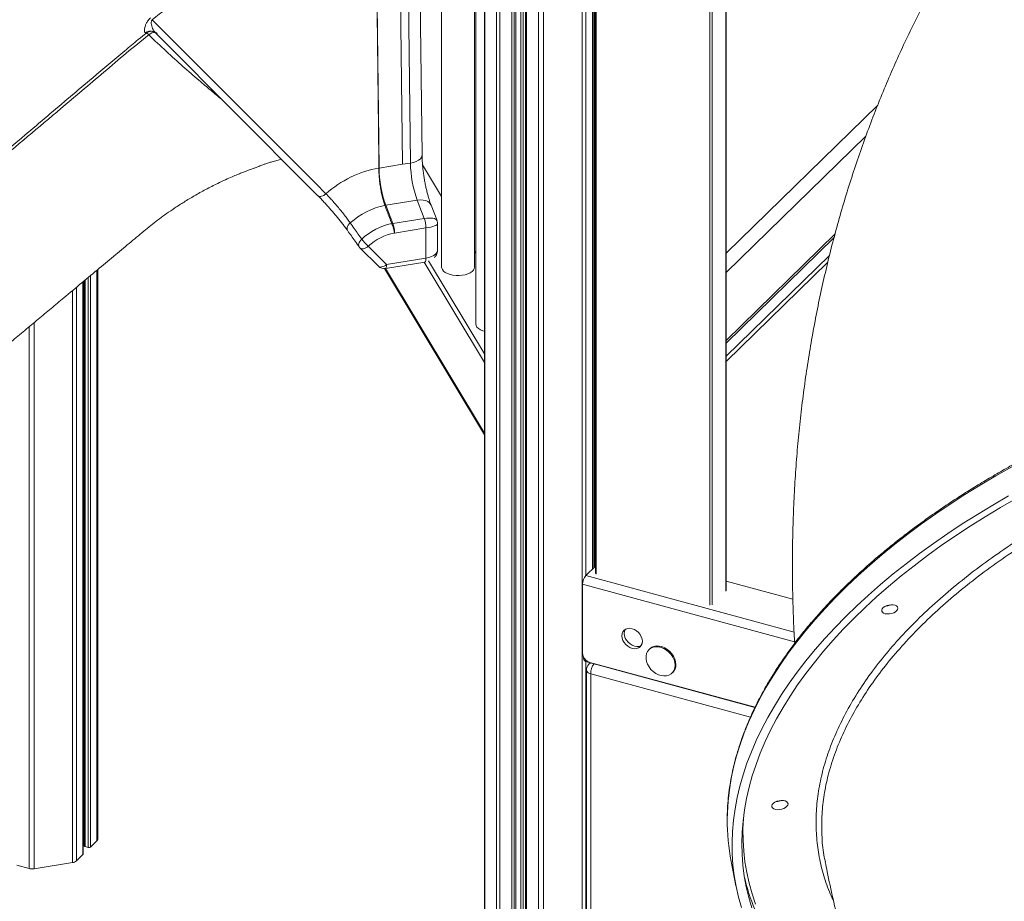
# Model space of a CAD drawing. Units: millimetres. Extents: x -9753 to 19787, y -5032 to 5238.
# Drawn here: x 16541 to 17139, y -2693 to -2157 of the extents above; entities that cross this region are included whole.
import ezdxf

# ---------------------------------------------------------------- set-up
doc = ezdxf.new("R2010")
doc.units = ezdxf.units.MM

msp = doc.modelspace()

# ---------------------------------------------------------------- linework, layer by layer
at = {"color": 7, "linetype": 'Continuous', "lineweight": 15}
for p, q in [((16823.15, -1153.73), (16823.15, -3166.27)), ((16842.34, -3180.71), (16842.34, -1160.48)), ((16848.19, -1161.72), (16848.19, -3184.08)), ((16797.19, -1711.49), (16797.19, -2307.59)), ((16817.19, -2307.59), (16817.19, -1744.8)), ((16817.86, -1745.93), (16817.86, -2342.03)), ((16888.88, -2490.85), (16888.88, -1811.42)), ((16889.66, -1811.63), (16889.66, -2490.08)), ((16890.58, -1811.88), (16890.58, -2493.73)), ((16969.96, -2504.28), (16969.96, -1833.46)), ((16785.29, -2239.64), (16783.26, -2067.12)), ((16773.47, -2245.16), (16771.44, -2072.62)), ((16778.25, -2244.38), (16776.21, -2071.86)), ((16757.97, -2148.26), (16759.14, -2247.44)), ((16617.88, -2165.42), (16617.29, -2165.36)), ((16693.7, -2243.77), (16699.96, -2242.14)), ((16692.58, -2244.13), (16693.52, -2243.86)), ((16759.14, -2247.44), (16759.09, -2247.45)), ((16759.09, -2247.45), (16759.09, -2247.45)), ((16773.47, -2245.16), (16759.14, -2247.44)), ((16778.25, -2244.38), (16773.47, -2245.14)), ((16785.59, -2245.45), (16797.19, -2264.78)), ((16726.92, -2263.08), (16726.92, -2263.08)), ((16762.68, -2270.11), (16762.68, -2270.11)), ((16782.36, -2266.96), (16763.25, -2270.01)), ((16763.25, -2270.01), (16767.53, -2281.09)), ((16786.64, -2278.05), (16782.36, -2266.96)), ((16794.37, -2279.32), (16790.79, -2270.04)), ((16786.64, -2278.05), (16767.53, -2281.09)), ((16766.87, -2281.22), (16766.86, -2281.2)), ((16787.67, -2283.84), (16768.56, -2286.89)), ((16787.67, -2302.14), (16787.67, -2283.84)), ((16794.71, -2297.22), (16794.71, -2281.13)), ((16768.56, -2286.89), (16768.55, -2286.89)), ((16768.56, -2286.89), (16768.56, -2286.89)), ((16969.96, -2353.84), (17035.53, -2289.84)), ((16747.65, -2296), (16758.79, -2307.04)), ((16763.78, -2305.94), (16752.64, -2294.91)), ((16763.78, -2305.94), (16787.67, -2302.14)), ((16817.19, -2298.09), (16817.86, -2299.22)), ((17032.77, -2300.47), (16969.96, -2361.78)), ((16762.49, -2308.48), (16823.15, -2409.53)), ((16763.09, -2308.42), (16786.98, -2304.62)), ((16763.13, -2308.41), (16823.15, -2408.4)), ((16588.24, -2655.13), (16588.24, -2309.13)), ((16579.33, -2664.21), (16579.33, -2316.55)), ((16580.11, -2315.9), (16580.11, -2659.14)), ((16884.71, -2494.92), (16890.58, -2489.19)), ((16882.84, -2542.17), (16882.84, -2500.17)), ((17010.58, -2509.33), (16969.96, -2498.29)), ((16923.61, -2539.42), (16923.15, -2539.88)), ((16884.58, -2547.05), (16987.5, -2575.02)), ((16887.55, -2547.85), (16886.62, -2548.77)), ((16987.55, -2574.91), (16887.26, -2547.66)), ((16885.11, -2552.34), (16885.11, -3178.08)), ((16937.12, -2554.19), (16937.58, -2553.73)), ((16887.78, -2554.62), (16887.78, -3180.35)), ((16579.33, -2656.19), (16580.11, -2656.06)), ((16580.65, -2659.6), (16582.53, -2660.11)), ((16583.88, -2659.89), (16587.78, -2656.09)), ((16575.32, -2668.25), (16579.22, -2664.45)), ((16539.18, -2670.82), (16546.56, -2672.83)), ((16549.61, -2672.98), (16572.97, -2669.26)), ((16973.06, -2668.55), (16975.99, -2683.48))]:
    msp.add_line(p, q, dxfattribs=at)
at = {"color": 8, "linetype": 'Continuous', "lineweight": 15}
for p, q in [((16823.33, -1153.8), (16823.33, -3166.88)), ((16830.55, -1156.64), (16830.55, -3178.91)), ((16832.5, -1157.39), (16832.5, -3180.13)), ((16839.88, -1159.84), (16839.88, -3182.13)), ((16841.23, -1160.21), (16841.23, -3181.92)), ((16842.23, -1160.45), (16842.23, -3180.95)), ((16845.19, -1161.16), (16845.19, -3176.85)), ((16846.72, -1161.45), (16846.72, -3176.93)), ((16848.73, -1161.82), (16848.73, -3184.54)), ((16856.11, -1162.78), (16856.11, -3186.54)), ((16859.15, -1162.99), (16859.15, -3186.69)), ((16882.51, -1161.46), (16882.51, -3182.97)), ((16884.87, -1810.62), (16884.87, -2494.76)), ((16888.76, -1811.39), (16888.76, -2490.96)), ((16890.19, -1811.78), (16890.19, -2489.56)), ((16891.11, -1812.03), (16891.11, -2494.18)), ((16960.1, -2512.93), (16960.1, -1830.78)), ((16961.45, -1831.14), (16961.45, -2512.72)), ((16969.85, -2504.52), (16969.85, -1833.43)), ((16969.96, -2299.17), (17062.07, -2209.27)), ((16969.96, -2310.93), (17054.88, -2228.05)), ((16969.96, -2352.08), (17036.15, -2287.48)), ((16823.15, -2365.54), (16786.62, -2304.68)), ((16789.22, -2303.8), (16823.15, -2360.34)), ((17031.77, -2304.7), (16969.96, -2365.02)), ((16582.53, -2313.89), (16582.53, -2660.11)), ((16583.88, -2312.76), (16583.88, -2659.89)), ((16587.78, -2309.52), (16587.78, -2656.09)), ((16575.32, -2319.89), (16575.32, -2668.25)), ((16579.22, -2316.65), (16579.22, -2664.45)), ((16580.65, -2315.46), (16580.65, -2659.6)), ((16572.97, -2321.85), (16572.97, -2669.26)), ((16546.56, -2343.85), (16546.56, -2672.83)), ((16549.61, -2341.31), (16549.61, -2672.98)), ((17011.6, -2535.16), (16882.84, -2500.17)), ((16884.71, -2494.92), (17011.3, -2529.32)), ((16884.87, -2547.12), (16884.87, -3181.96)), ((16984.75, -2580.98), (16887.78, -2554.62))]:
    msp.add_line(p, q, dxfattribs=at)
at = {"color": 7, "linetype": 'Continuous', "lineweight": 15, "flags": 128}
for points in [[(16726.92, -2263.08), (16720.95, -2257.08), (16697.04, -2233.12), (16621.43, -2157.34)], [(16623.48, -2165.49), (16675.25, -2217.37), (16714.74, -2256.96), (16722.02, -2264.25)], [(16693.7, -2243.77), (16693.54, -2243.83), (16693.51, -2243.84)], [(16797.63, -2309.11), (16797.25, -2308.15), (16797.19, -2307.59)], [(16817.19, -2307.59), (16817.03, -2308.49), (16816.52, -2309.43), (16815.68, -2310.31), (16814.52, -2311.09), (16813.1, -2311.74), (16811.47, -2312.24), (16809.68, -2312.58), (16807.81, -2312.73), (16805.91, -2312.7), (16804.05, -2312.48), (16802.31, -2312.09), (16800.75, -2311.53), (16799.42, -2310.83), (16798.37, -2310.01), (16797.63, -2309.11)], [(16817.86, -2342.03), (16817.86, -2342.11), (16818.07, -2343.08), (16818.63, -2344.02), (16819.53, -2344.88), (16820.73, -2345.64), (16822.18, -2346.27), (16823.15, -2346.58)], [(16979.32, -2696.65), (16977.51, -2690.23), (16976.04, -2683.73), (16974.91, -2677.17), (16974.13, -2670.54), (16973.7, -2663.85), (16973.61, -2657.12), (16973.87, -2650.33), (16974.48, -2643.51), (16975.43, -2636.65), (16976.72, -2629.76), (16978.36, -2622.84), (16980.34, -2615.9), (16982.67, -2608.95), (16985.33, -2602), (16988.32, -2595.04), (16991.66, -2588.08), (16995.32, -2581.13), (16999.32, -2574.19), (17003.63, -2567.27), (17008.28, -2560.38), (17013.24, -2553.52), (17018.51, -2546.69), (17024.1, -2539.9), (17029.99, -2533.16), (17036.18, -2526.48), (17042.67, -2519.84), (17049.45, -2513.28), (17056.52, -2506.77), (17063.86, -2500.35), (17071.49, -2493.99), (17079.38, -2487.73), (17087.53, -2481.55), (17095.94, -2475.46), (17104.59, -2469.47), (17113.49, -2463.58), (17122.63, -2457.8), (17131.99, -2452.13), (17141.57, -2446.58)], [(16985.64, -2696.83), (16983.75, -2690.45), (16982.22, -2684), (16981.02, -2677.48), (16980.18, -2670.89), (16979.68, -2664.25), (16979.52, -2657.56), (16979.72, -2650.81), (16980.26, -2644.02), (16981.15, -2637.2), (16982.39, -2630.35), (16983.97, -2623.47), (16985.9, -2616.56), (16988.16, -2609.65), (16990.77, -2602.72), (16993.72, -2595.79), (16997.01, -2588.87), (17000.62, -2581.95), (17004.57, -2575.04), (17008.85, -2568.16), (17013.45, -2561.29), (17018.37, -2554.46), (17023.6, -2547.66), (17029.15, -2540.91), (17035.01, -2534.2), (17041.17, -2527.54), (17047.62, -2520.94), (17054.37, -2514.4), (17061.41, -2507.93), (17068.73, -2501.53), (17076.32, -2495.21), (17084.18, -2488.98), (17092.31, -2482.83), (17100.69, -2476.78), (17109.32, -2470.82), (17118.2, -2464.97), (17127.31, -2459.22), (17136.65, -2453.59), (17146.21, -2448.08)], [(17066.68, -2518.11), (17065.67, -2517.76), (17064.94, -2517.24), (17064.54, -2516.59), (17064.5, -2515.86), (17064.82, -2515.1), (17065.49, -2514.37), (17066.44, -2513.71), (17067.62, -2513.19), (17068.92, -2512.84), (17070.26, -2512.68), (17071.54, -2512.73), (17072.66, -2512.98), (17073.54, -2513.42), (17074.11, -2514.01), (17074.34, -2514.7), (17074.19, -2515.46), (17073.7, -2516.21), (17072.88, -2516.91), (17071.81, -2517.5), (17070.55, -2517.94), (17069.22, -2518.2), (17067.89, -2518.26), (17066.68, -2518.11)], [(16919.1, -2534.88), (16918.95, -2533.5), (16918.49, -2532.11), (16917.75, -2530.77), (16916.77, -2529.56), (16915.6, -2528.52), (16914.29, -2527.72), (16912.91, -2527.2), (16911.53, -2526.97), (16910.22, -2527.06), (16909.05, -2527.46), (16908.07, -2528.14), (16907.33, -2529.08), (16906.87, -2530.22), (16906.72, -2531.52), (16906.87, -2532.89), (16907.33, -2534.29), (16908.07, -2535.62), (16909.05, -2536.84), (16910.22, -2537.87), (16911.53, -2538.67), (16912.91, -2539.2), (16914.29, -2539.42), (16915.6, -2539.33), (16916.77, -2538.94), (16917.75, -2538.25), (16918.49, -2537.32), (16918.95, -2536.17), (16919.1, -2534.88)], [(16908.8, -2527.59), (16908.73, -2527.71), (16908.27, -2528.86), (16908.12, -2530.15), (16908.27, -2531.53), (16908.73, -2532.92), (16909.47, -2534.26), (16910.45, -2535.47), (16911.62, -2536.51), (16912.93, -2537.31), (16914.31, -2537.83), (16915.69, -2538.06), (16917, -2537.97), (16918.17, -2537.57), (16918.42, -2537.44)], [(16938.98, -2549.44), (16938.82, -2547.77), (16938.34, -2546.08), (16937.57, -2544.42), (16936.53, -2542.86), (16935.26, -2541.44), (16933.81, -2540.23), (16932.22, -2539.27), (16930.55, -2538.58), (16928.87, -2538.21), (16927.24, -2538.15), (16925.71, -2538.41), (16924.34, -2538.98), (16923.18, -2539.84), (16922.27, -2540.97), (16921.65, -2542.31), (16921.33, -2543.82), (16921.33, -2545.45), (16921.65, -2547.14), (16922.27, -2548.82), (16923.18, -2550.44), (16924.34, -2551.94), (16925.71, -2553.25), (16927.24, -2554.35), (16928.87, -2555.17), (16930.55, -2555.71), (16932.22, -2555.93), (16933.81, -2555.83), (16935.26, -2555.41), (16936.53, -2554.69), (16937.57, -2553.69), (16938.34, -2552.45), (16938.82, -2551.01), (16938.98, -2549.44)], [(16939.44, -2548.98), (16939.28, -2547.31), (16938.81, -2545.62), (16938.04, -2543.96), (16937, -2542.4), (16935.73, -2540.99), (16934.27, -2539.78), (16932.68, -2538.81), (16931.02, -2538.13), (16929.34, -2537.75), (16927.71, -2537.69), (16926.18, -2537.95), (16924.81, -2538.52), (16923.65, -2539.39), (16923.61, -2539.42)], [(16999.93, -2636.98), (16998.92, -2636.63), (16998.19, -2636.11), (16997.79, -2635.46), (16997.75, -2634.73), (16998.07, -2633.97), (16998.74, -2633.24), (16999.69, -2632.58), (17000.86, -2632.06), (17002.17, -2631.71), (17003.51, -2631.55), (17004.79, -2631.6), (17005.91, -2631.85), (17006.79, -2632.29), (17007.36, -2632.88), (17007.59, -2633.57), (17007.44, -2634.33), (17006.95, -2635.08), (17006.13, -2635.78), (17005.06, -2636.37), (17003.8, -2636.82), (17002.47, -2637.07), (17001.14, -2637.13), (16999.93, -2636.98)], [(16580.11, -2659.14), (16580.12, -2659.19), (16580.16, -2659.29), (16580.24, -2659.39), (16580.35, -2659.47), (16580.48, -2659.54), (16580.65, -2659.6)]]:
    msp.add_lwpolyline(points, dxfattribs=at)
at = {"color": 8, "linetype": 'Continuous', "lineweight": 15, "flags": 128}
for points in [[(16785.29, -2239.64), (16785.25, -2240.12), (16784.88, -2241.06), (16784.14, -2241.95), (16783.06, -2242.75), (16781.68, -2243.44), (16780.05, -2243.99), (16778.25, -2244.38)], [(16790.79, -2270.04), (16790.63, -2269.68), (16789.9, -2268.66), (16788.85, -2267.84), (16787.52, -2267.24), (16785.95, -2266.89), (16784.21, -2266.79), (16782.36, -2266.96)], [(16741.67, -2280.74), (16741.02, -2281.4), (16740.48, -2282.11), (16740.08, -2282.84), (16739.83, -2283.56), (16739.73, -2284.25), (16739.8, -2284.88), (16740.03, -2285.42), (16740.09, -2285.52)], [(16748.64, -2290.58), (16748, -2291.24), (16747.46, -2291.95), (16747.07, -2292.68), (16746.82, -2293.39), (16746.73, -2294.08), (16746.8, -2294.7), (16747.02, -2295.24), (16747.1, -2295.35)], [(16752.64, -2294.91), (16751.88, -2295.49), (16751.09, -2295.96), (16750.3, -2296.29), (16749.55, -2296.48), (16748.86, -2296.51), (16748.25, -2296.38), (16747.76, -2296.1), (16747.65, -2296)], [(16787.67, -2302.14), (16787.64, -2302.93), (16787.55, -2303.59), (16787.42, -2304.11), (16787.23, -2304.45), (16787.01, -2304.61), (16786.98, -2304.62)], [(16787.67, -2302.14), (16789.47, -2301.75), (16791.1, -2301.18), (16792.48, -2300.47), (16793.56, -2299.62), (16794.3, -2298.69), (16794.67, -2297.7), (16794.71, -2297.22)], [(16763.78, -2305.94), (16763.02, -2306.53), (16762.23, -2306.99), (16761.44, -2307.33), (16760.69, -2307.51), (16759.99, -2307.54), (16759.39, -2307.41), (16758.9, -2307.14), (16758.79, -2307.04)], [(16763.78, -2305.94), (16763.75, -2306.73), (16763.67, -2307.4), (16763.53, -2307.91), (16763.35, -2308.25), (16763.13, -2308.41), (16763.09, -2308.42)], [(17143.52, -2428.92), (17133.83, -2434.42), (17124.35, -2440.03), (17115.1, -2445.75), (17106.08, -2451.59), (17097.3, -2457.53), (17088.77, -2463.57), (17080.49, -2469.7), (17072.47, -2475.92), (17064.71, -2482.24), (17057.23, -2488.63), (17050.02, -2495.09), (17043.09, -2501.63)], [(17043.09, -2501.63), (17036.46, -2508.23), (17030.12, -2514.89), (17024.07, -2521.6), (17018.33, -2528.37), (17012.9, -2535.17), (17007.79, -2542.02), (17002.98, -2548.9), (16998.5, -2555.8), (16994.35, -2562.73), (16990.52, -2569.67), (16987.02, -2576.63), (16983.85, -2583.59), (16981.02, -2590.55), (16978.53, -2597.51), (16976.38, -2604.45), (16974.57, -2611.38), (16973.1, -2618.28), (16971.98, -2625.16), (16971.2, -2632), (16970.77, -2638.81), (16970.67, -2643.05)], [(16887.78, -2554.62), (16886.96, -2554.34), (16886.26, -2553.99), (16885.71, -2553.57), (16885.33, -2553.1), (16885.14, -2552.61), (16885.11, -2552.34)], [(16980.53, -2641.64), (16980.49, -2642.25), (16980.21, -2648.98), (16980.28, -2655.65), (16980.69, -2662.28), (16981.44, -2668.85), (16982.54, -2675.36), (16983.99, -2681.8), (16985.78, -2688.16), (16987.91, -2694.45)]]:
    msp.add_lwpolyline(points, dxfattribs=at)
at = {"color": 8, "linetype": 'Continuous', "lineweight": 15}
for centre, radius, start, end in [((16620.36, -2169.13), 4.86, 74.87792, 129.25241), ((16620.95, -2169.25), 4.91, 91.16857, 128.7083), ((16622.74, -2170.14), 5.02, 84.81621, 134.53875), ((16622.89, -2167.32), 2.2, 48.04829, 73.66335), ((16888.73, -2550.96), 3.05, 102.85433, 133.88566), ((16898.49, -2554.66), 10.71, 144.60568, 179.81604)]:
    msp.add_arc(centre, radius, start, end, dxfattribs=at)
at = {"color": 7, "linetype": 'Continuous', "lineweight": 15}
for centre, radius, start, end in [((16615.76, -2169.25), 4.38, 37.95094, 61.07027), ((16770.29, -2311.41), 64.94, 99.92546, 131.89337), ((16829.03, -2246.36), 69.9, 180.88011, 199.76794), ((16848.42, -2243.27), 70.18, 180.90283, 199.72938), ((16770.84, -2312.33), 42.99, 100.94011, 132.71843), ((16765.58, -2284.61), 14.79, 99.06124, 101.31247), ((16770.12, -2283.97), 17.55, 0.40523, 19.71871), ((16774.22, -2317.95), 37.46, 101.31493, 133.06093), ((16751.03, -2287.01), 17.53, 0.39585, 19.72934), ((16773.02, -2272.06), 30.62, 217.22133, 228.2755), ((16774.28, -2318.05), 31.68, 100.40715, 133.07599), ((16751.17, -2292.45), 5, 215.46506, 225.26904), ((16762.3, -2303.48), 5, 225.26904, 279.04747), ((16891.02, -2500.12), 8.18, 140.51287, 180.34351), ((17067.18, -2504.15), 9.14, 271.09776, 291.1212), ((17067.18, -2504.15), 9.14, 271.09613, 291.12282), ((16888.9, -2541.81), 6.07, 183.38995, 254.33438), ((16886.23, -2544.67), 2.89, 173.15065, 235.22427), ((16890.11, -2552.34), 5, 134.30503, 180), ((16932.98, -2549.19), 6.47, 315.39958, 1.86663), ((17000.43, -2623.02), 9.14, 271.09351, 291.12182), ((17000.43, -2623.02), 9.14, 271.08912, 291.12621), ((17098.72, -2643.95), 128.05, 179.59368, 191.07459), ((16586.89, -2655.07), 1.35, 311.05994, 357.57402), ((16582.99, -2658.64), 1.54, 252.69497, 305.40373), ((16579, -2664.2), 0.333, 310.64884, 357.91589), ((16548.43, -2665.62), 7.44, 255.42344, 279.08184), ((16572.48, -2664.86), 4.42, 276.29776, 309.97537), ((17104.43, -2649.53), 126.58, 193.07369, 202.41746)]:
    msp.add_arc(centre, radius, start, end, dxfattribs=at)
at = {"color": 8, "linetype": 'Continuous', "lineweight": 15}
for major_axis, ratio, start_param, end_param in [((9.7, 2.61), 0.350367, 0.037347, 1.277832), ((10, 0.97), 0.213805, 4.991498, 6.26221)]:
    msp.add_ellipse((16784.71, -2282.06), major_axis=major_axis, ratio=ratio, start_param=start_param, end_param=end_param, dxfattribs=at)
at = {"color": 7, "linetype": 'Continuous', "lineweight": 15}
for major_axis, ratio, start_param, end_param in [((9.7, 2.61), 0.350367, 1.277832, 1.347133), ((10, 0.97), 0.213805, 4.990632, 4.991498)]:
    msp.add_ellipse((16765.6, -2285.1), major_axis=major_axis, ratio=ratio, start_param=start_param, end_param=end_param, dxfattribs=at)
for points, knots in [([(17212.96, -1980.67), (17211.25, -1982.35), (17206.14, -1987.38), (17197.83, -1995.98), (17188.06, -2006.47), (17178.53, -2017.19), (17169.24, -2028.11), (17160.18, -2039.24), (17151.36, -2050.57), (17142.79, -2062.11), (17134.47, -2073.83), (17126.39, -2085.75), (17118.56, -2097.86), (17110.99, -2110.15), (17103.67, -2122.63), (17096.62, -2135.28), (17089.82, -2148.11), (17083.28, -2161.11), (17077.01, -2174.28), (17071.01, -2187.62), (17065.28, -2201.11), (17059.82, -2214.77), (17054.63, -2228.58), (17049.72, -2242.54), (17045.09, -2256.65), (17040.73, -2270.9), (17036.66, -2285.3), (17032.87, -2299.83), (17029.37, -2314.5), (17026.16, -2329.31), (17023.24, -2344.24), (17020.6, -2359.29), (17018.26, -2374.46), (17016.22, -2389.75), (17014.47, -2405.16), (17013.02, -2420.67), (17011.88, -2436.28), (17011.03, -2452), (17010.48, -2467.8), (17010.24, -2483.7), (17010.3, -2499.68), (17010.69, -2515.75), (17011.15, -2527.88), (17011.57, -2534.66), (17011.66, -2536.06)], [0, 0, 0, 0, 0.011846, 0.035478, 0.059108, 0.082739, 0.106377, 0.130024, 0.153686, 0.177366, 0.201069, 0.224798, 0.248558, 0.272352, 0.296185, 0.320061, 0.343984, 0.367957, 0.391986, 0.416073, 0.440222, 0.464438, 0.488724, 0.513083, 0.537519, 0.562036, 0.586636, 0.611323, 0.636099, 0.660966, 0.685928, 0.710986, 0.736141, 0.761396, 0.786751, 0.812207, 0.837765, 0.863423, 0.889182, 0.915041, 0.940998, 0.967051, 0.993198, 1, 1, 1, 1]), ([(16748.37, -2015.44), (16743.55, -2016.57), (16733.66, -2018.9), (16718.56, -2023.02), (16702.85, -2027.9), (16686.59, -2033.63), (16669.84, -2040.25), (16653.51, -2047.45), (16637.68, -2055.16), (16622.43, -2063.27), (16607.03, -2072.21), (16591.52, -2082), (16576.05, -2092.75), (16560.46, -2104.22), (16541.16, -2118.22), (16518.05, -2135.05), (16490.87, -2154.82), (16462.63, -2175.37), (16433.3, -2196.71), (16403.09, -2218.69), (16372.01, -2241.3), (16340.06, -2264.55), (16308.04, -2287.83), (16286.68, -2303.37), (16276.32, -2310.91)], [0, 0, 0, 0, 0.026844, 0.055004, 0.084483, 0.115285, 0.147408, 0.180849, 0.210561, 0.241237, 0.272872, 0.305465, 0.339013, 0.373521, 0.408986, 0.466526, 0.526424, 0.588685, 0.653311, 0.720306, 0.788414, 0.858815, 0.931513, 1, 1, 1, 1]), ([(16739.41, -2086.97), (16735.49, -2088.67), (16727.64, -2092.08), (16715.82, -2097.56), (16703.96, -2103.41), (16689.79, -2110.89), (16673.64, -2120.17), (16655.67, -2131.65), (16638.16, -2143.96), (16627.01, -2152.88), (16621.43, -2157.34)], [0, 0, 0, 0, 0.09334, 0.186734, 0.283928, 0.381229, 0.534874, 0.688514, 0.844258, 1, 1, 1, 1]), ([(16759.09, -2247.45), (16759.03, -2241.62), (16758.7, -2212.5), (16758.31, -2179.44), (16757.99, -2152.2), (16757.94, -2148.26)], [0, 0, 0, 0, 0.176044, 0.880878, 1, 1, 1, 1]), ([(16617.29, -2165.36), (16617.12, -2165.27), (16616.79, -2165.08), (16616.64, -2164.22), (16616.7, -2162.99), (16617.03, -2161.46), (16617.65, -2159.71), (16618.56, -2158.06), (16619.6, -2156.87), (16620.16, -2156.39), (16620.32, -2156.25)], [0, 0, 0, 0, 0.149075, 0.298345, 0.451948, 0.605476, 0.741419, 0.882661, 0.965778, 1, 1, 1, 1]), ([(16620.85, -2164.36), (16620.93, -2164.35), (16621.16, -2164.34), (16621.5, -2164.4), (16621.57, -2164.42), (16621.59, -2164.42)], [0, 0, 0, 0, 0.242054, 0.750482, 1, 1, 1, 1]), ([(16621.62, -2164.47), (16621.86, -2164.53), (16622.46, -2164.69), (16623.12, -2165.12), (16623.41, -2165.45), (16623.48, -2165.52)], [0, 0, 0, 0, 0.337985, 0.856429, 1, 1, 1, 1]), ([(16619.22, -2166.56), (16614.63, -2170.27), (16605.47, -2177.69), (16592.05, -2189.16), (16569.63, -2208.21), (16529.34, -2242.05), (16452.91, -2306.52), (16389.94, -2359.57), (16349.2, -2393.9)], [0, 0, 0, 0, 0.050027, 0.100065, 0.150104, 0.300217, 0.547185, 1, 1, 1, 1]), ([(16347.83, -2393.02), (16353.47, -2388.27), (16386.68, -2360.25), (16447.45, -2308.96), (16511.85, -2254.75), (16557.71, -2215.88), (16582.45, -2194.78), (16598.24, -2181.65), (16604.78, -2176.22)], [0, 0, 0, 0, 0.065844, 0.387739, 0.709634, 0.816936, 0.924238, 1, 1, 1, 1]), ([(16790.79, -2270.04), (16790.67, -2269.7), (16790.31, -2268.77), (16789.73, -2267.06), (16789.06, -2264.85), (16788.41, -2262.45), (16787.79, -2259.89), (16787.22, -2257.21), (16786.71, -2254.45), (16786.27, -2251.66), (16785.91, -2248.88), (16785.63, -2246.14), (16785.43, -2243.5), (16785.32, -2241.34), (16785.3, -2240.09), (16785.29, -2239.64)], [0, 0, 0, 0, 0.043325, 0.121867, 0.201917, 0.283493, 0.366178, 0.449635, 0.53359, 0.61781, 0.702074, 0.78612, 0.869725, 0.952642, 1, 1, 1, 1]), ([(16514.85, -2370.29), (16515.95, -2369.37), (16520, -2365.99), (16526.91, -2360.23), (16535.51, -2353.06), (16543.87, -2346.1), (16551.98, -2339.33), (16559.86, -2332.77), (16568.73, -2325.38), (16578.48, -2317.26), (16589.01, -2308.49), (16598.96, -2300.2), (16608.36, -2292.4), (16617.08, -2285.04), (16624.28, -2279.33), (16630.26, -2274.99), (16635.24, -2271.56), (16640.84, -2267.93), (16647.1, -2264.17), (16653.92, -2260.37), (16660.26, -2257.15), (16665.64, -2254.62), (16669.66, -2252.84), (16672.92, -2251.47), (16675.25, -2250.53), (16677.14, -2249.78), (16679.11, -2249.03), (16681.02, -2248.31), (16682.27, -2247.88), (16682.61, -2247.75)], [0, 0, 0, 0, 0.020789, 0.07632, 0.130327, 0.182803, 0.233738, 0.283126, 0.330957, 0.400447, 0.466324, 0.52852, 0.586932, 0.641533, 0.692165, 0.717706, 0.746183, 0.777619, 0.812041, 0.849476, 0.888274, 0.913334, 0.934326, 0.951246, 0.964087, 0.970512, 0.980666, 0.994662, 1, 1, 1, 1]), ([(16682.61, -2247.74), (16683.19, -2247.53), (16684.23, -2247.15), (16686.18, -2246.37), (16687.89, -2245.71), (16689.47, -2245.12), (16691.15, -2244.54), (16692.24, -2244.21), (16692.64, -2244.09)], [0, 0, 0, 0, 0.2909937, 0.5242345, 0.6385583, 0.75676, 0.9100953, 1, 1, 1, 1]), ([(16762.68, -2270.11), (16762.39, -2269.26), (16761.8, -2267.54), (16761.04, -2264.57), (16760.36, -2261.38), (16759.81, -2258.07), (16759.4, -2254.7), (16759.1, -2251.08), (16759.1, -2248.74), (16759.09, -2247.45)], [0, 0, 0, 0, 0.135409, 0.274739, 0.410306, 0.549792, 0.685574, 0.825296, 1, 1, 1, 1]), ([(16722.02, -2264.26), (16722.12, -2264.35), (16722.73, -2264.96), (16723.96, -2266.23), (16725.68, -2268.05), (16727.46, -2269.99), (16729.26, -2272.01), (16731.05, -2274.08), (16732.82, -2276.17), (16734.54, -2278.26), (16736.17, -2280.3), (16737.7, -2282.28), (16739.02, -2284.03), (16739.76, -2285.07), (16740.09, -2285.52)], [0, 0, 0, 0, 0.016475, 0.106572, 0.19772, 0.288621, 0.380188, 0.472074, 0.563336, 0.655196, 0.746873, 0.837661, 0.928981, 1, 1, 1, 1]), ([(16741.67, -2280.74), (16741.13, -2279.98), (16740.06, -2278.48), (16738.16, -2275.98), (16736.11, -2273.41), (16733.95, -2270.81), (16731.75, -2268.26), (16729.35, -2265.6), (16727.8, -2263.98), (16726.92, -2263.08)], [0, 0, 0, 0, 0.137517, 0.275033, 0.412559, 0.550086, 0.687686, 0.82528, 1, 1, 1, 1]), ([(16766.86, -2281.2), (16765.93, -2278.71), (16764.54, -2275.02), (16763.14, -2271.32), (16762.68, -2270.11)], [0, 0, 0, 0, 0.673251, 1, 1, 1, 1]), ([(16748.64, -2290.58), (16747.11, -2288.42), (16744.79, -2285.14), (16742.47, -2281.86), (16741.67, -2280.74)], [0, 0, 0, 0, 0.657594, 1, 1, 1, 1]), ([(16768.55, -2286.89), (16768.55, -2286.89), (16768.54, -2286.88), (16768.52, -2286.85), (16768.48, -2286.73), (16768.4, -2286.39), (16768.26, -2285.54), (16767.95, -2284.17), (16767.47, -2282.53), (16767.07, -2281.65), (16766.87, -2281.22)], [0, 0, 0, 0, 0.000872, 0.003563, 0.025046, 0.067871, 0.199866, 0.466718, 0.733365, 1, 1, 1, 1]), ([(16794.68, -2281.14), (16794.68, -2280.87), (16794.69, -2280.24), (16794.47, -2279.65), (16794.35, -2279.32)], [0, 0, 0, 0, 0.436892, 1, 1, 1, 1]), ([(16740.1, -2285.53), (16741.59, -2287.63), (16743.92, -2290.9), (16746.26, -2294.17), (16747.1, -2295.35)], [0, 0, 0, 0, 0.640194, 1, 1, 1, 1]), ([(16792.74, -2301.85), (16792.93, -2301.65), (16793.44, -2301.14), (16794.06, -2300.13), (16794.53, -2298.86), (16794.74, -2297.86), (16794.69, -2297.31), (16794.69, -2297.21)], [0, 0, 0, 0, 0.159254, 0.423957, 0.683186, 0.940331, 1, 1, 1, 1]), ([(17832.53, -2472.41), (17832.49, -2472.33), (17831.67, -2470.25), (17829.76, -2466.26), (17826.79, -2460.44), (17823.49, -2454.72), (17819.9, -2449.09), (17816.01, -2443.55), (17811.83, -2438.12), (17807.35, -2432.78), (17802.59, -2427.56), (17797.54, -2422.45), (17792.22, -2417.45), (17786.62, -2412.57), (17780.74, -2407.82), (17774.6, -2403.19), (17768.19, -2398.69), (17761.53, -2394.33), (17754.61, -2390.1), (17747.44, -2386), (17740.03, -2382.06), (17732.38, -2378.25), (17724.49, -2374.6), (17716.38, -2371.09), (17708.05, -2367.74), (17699.51, -2364.54), (17690.75, -2361.5), (17681.79, -2358.61), (17672.64, -2355.89), (17663.3, -2353.34), (17653.77, -2350.94), (17644.07, -2348.72), (17634.2, -2346.66), (17624.16, -2344.77), (17613.98, -2343.05), (17603.64, -2341.51), (17593.16, -2340.13), (17582.55, -2338.93), (17571.82, -2337.91), (17560.97, -2337.06), (17550.01, -2336.39), (17538.94, -2335.89), (17527.79, -2335.57), (17516.54, -2335.43), (17505.22, -2335.46), (17493.83, -2335.67), (17482.37, -2336.06), (17470.87, -2336.62), (17459.31, -2337.36), (17447.72, -2338.28), (17436.1, -2339.37), (17424.46, -2340.63), (17412.81, -2342.07), (17401.15, -2343.68), (17389.49, -2345.46), (17377.85, -2347.41), (17366.23, -2349.53), (17354.64, -2351.81), (17343.09, -2354.26), (17331.58, -2356.88), (17320.12, -2359.65), (17308.73, -2362.59), (17297.4, -2365.68), (17286.16, -2368.93), (17275, -2372.33), (17263.93, -2375.88), (17252.97, -2379.58), (17242.11, -2383.42), (17231.37, -2387.41), (17220.76, -2391.54), (17210.28, -2395.8), (17199.94, -2400.2), (17189.75, -2404.73), (17179.71, -2409.38), (17169.84, -2414.17), (17160.13, -2419.07), (17150.6, -2424.09), (17141.25, -2429.22), (17132.1, -2434.46), (17123.13, -2439.81), (17114.37, -2445.27), (17105.82, -2450.82), (17097.48, -2456.47), (17089.37, -2462.21), (17081.48, -2468.03), (17073.82, -2473.94), (17066.4, -2479.93), (17059.22, -2485.99), (17052.3, -2492.13), (17047.05, -2496.99), (17044.12, -2499.82), (17043.35, -2500.56)], [0, 0, 0, 0, 0.000484, 0.011871, 0.023262, 0.034658, 0.046058, 0.057464, 0.068875, 0.080291, 0.091713, 0.103139, 0.11457, 0.126005, 0.137443, 0.148884, 0.160328, 0.171774, 0.183222, 0.194671, 0.206121, 0.217572, 0.229023, 0.240475, 0.251927, 0.263379, 0.274831, 0.286282, 0.297734, 0.309185, 0.320635, 0.332085, 0.343534, 0.354983, 0.366432, 0.377879, 0.389327, 0.400774, 0.41222, 0.423666, 0.435112, 0.446557, 0.458002, 0.469447, 0.480891, 0.492335, 0.503778, 0.515222, 0.526665, 0.538107, 0.54955, 0.560993, 0.572435, 0.583877, 0.595319, 0.606761, 0.618203, 0.629646, 0.641088, 0.65253, 0.663972, 0.675414, 0.686856, 0.698299, 0.709741, 0.721184, 0.732627, 0.74407, 0.755513, 0.766957, 0.778401, 0.789845, 0.80129, 0.812735, 0.82418, 0.835626, 0.847072, 0.858519, 0.869966, 0.881414, 0.892862, 0.904311, 0.91576, 0.92721, 0.93866, 0.950111, 0.961563, 0.973014, 0.984467, 0.995919, 1, 1, 1, 1]), ([(17043.35, -2500.56), (17042.22, -2501.66), (17038.96, -2504.84), (17033.76, -2510.16), (17027.84, -2516.53), (17022.19, -2522.94), (17016.82, -2529.4), (17011.72, -2535.9), (17006.91, -2542.43), (17002.39, -2549), (16998.16, -2555.59), (16994.21, -2562.2), (16990.57, -2568.83), (16987.22, -2575.47), (16984.18, -2582.11), (16981.44, -2588.76), (16979, -2595.4), (16976.87, -2602.03), (16975.05, -2608.65), (16973.54, -2615.26), (16972.34, -2621.84), (16971.45, -2628.39), (16970.89, -2634.9), (16970.64, -2639.69), (16970.67, -2642.3), (16970.67, -2642.76)], [0, 0, 0, 0, 0.024247, 0.070312, 0.116379, 0.162445, 0.208512, 0.254575, 0.300635, 0.346692, 0.392742, 0.438786, 0.484821, 0.530847, 0.576859, 0.622857, 0.66884, 0.714805, 0.76075, 0.806675, 0.852578, 0.898459, 0.944318, 0.990156, 1, 1, 1, 1]), ([(17028.27, -2653.82), (17028.27, -2653.98), (17028.32, -2658.1), (17028.97, -2663.13), (17030.08, -2667.89), (17030.31, -2668.84)], [0, 0, 0, 0, 0.030959, 0.808153, 1, 1, 1, 1]), ([(17030.2, -2668.86), (17030.6, -2670.84), (17032.09, -2678.34), (17034.91, -2691.35), (17038.75, -2707.88), (17042.9, -2724.39), (17047.35, -2740.9), (17052.08, -2757.39), (17057.11, -2773.86), (17062.42, -2790.3), (17068.02, -2806.7), (17073.9, -2823.06), (17080.06, -2839.37), (17086.49, -2855.63), (17093.19, -2871.83), (17100.16, -2887.97), (17107.39, -2904.03), (17114.88, -2920.01), (17122.62, -2935.91), (17130.62, -2951.73), (17138.86, -2967.46), (17147.35, -2983.08), (17156.08, -2998.61), (17165.05, -3014.04), (17174.25, -3029.35), (17183.68, -3044.56), (17193.34, -3059.64), (17203.22, -3074.61), (17213.31, -3089.45), (17223.63, -3104.17), (17234.15, -3118.75), (17244.88, -3133.2), (17255.82, -3147.51), (17266.96, -3161.68), (17278.3, -3175.7), (17289.83, -3189.58), (17301.56, -3203.3), (17313.47, -3216.87), (17325.57, -3230.27), (17336.84, -3242.46), (17344.15, -3250.1), (17347.3, -3253.39)], [0, 0, 0, 0, 0.009388, 0.035487, 0.061604, 0.087764, 0.113963, 0.140195, 0.166456, 0.192741, 0.219046, 0.245367, 0.271699, 0.298039, 0.324385, 0.35073, 0.377074, 0.403414, 0.429747, 0.456072, 0.482388, 0.508693, 0.534986, 0.561267, 0.587535, 0.613791, 0.640033, 0.666262, 0.692478, 0.718682, 0.744875, 0.771057, 0.797229, 0.823392, 0.849546, 0.875694, 0.901837, 0.927975, 0.95411, 0.980243, 1, 1, 1, 1])]:
    msp.add_open_spline(points, degree=3, knots=knots, dxfattribs=at)
at = {"color": 8, "linetype": 'Continuous', "lineweight": 15}
for points, knots in [([(16621.43, -2157.34), (16621.35, -2157.41), (16621.13, -2157.61), (16620.95, -2157.93), (16620.69, -2158.67), (16620.73, -2159.78), (16621.2, -2161.8), (16622.11, -2163.91), (16623.14, -2164.98), (16623.55, -2165.41)], [0, 0, 0, 0, 0.023367, 0.063566, 0.086775, 0.223642, 0.377028, 0.749536, 1, 1, 1, 1]), ([(16604.78, -2176.22), (16607.48, -2173.95), (16611.81, -2170.31), (16616.23, -2166.75), (16617.88, -2165.42)], [0, 0, 0, 0, 0.624934, 1, 1, 1, 1]), ([(16663.53, -2205.62), (16661.35, -2203.85), (16656.87, -2200.21), (16649.08, -2193.62), (16640.09, -2185.78), (16629.95, -2176.63), (16622.79, -2169.92), (16619.22, -2166.56)], [0, 0, 0, 0, 0.163341, 0.335675, 0.55708, 0.778662, 1, 1, 1, 1]), ([(16692.64, -2244.09), (16692.93, -2244), (16693.3, -2243.89), (16693.63, -2243.79), (16693.7, -2243.77)], [0, 0, 0, 0, 0.79406, 1, 1, 1, 1]), ([(16726.92, -2263.08), (16726.48, -2263.41), (16725.61, -2264.09), (16724.24, -2264.65), (16723.04, -2264.78), (16722.33, -2264.56), (16722.07, -2264.29), (16722.02, -2264.24)], [0, 0, 0, 0, 0.235835, 0.471689, 0.707564, 0.943407, 1, 1, 1, 1]), ([(17035.14, -2692.15), (17034.31, -2690.43), (17031.75, -2685.11), (17028.76, -2675.86), (17026.11, -2664.47), (17024.71, -2652.81), (17024.49, -2640.96), (17025.49, -2628.98), (17027.69, -2616.89), (17031.12, -2604.73), (17035.76, -2592.51), (17041.57, -2580.26), (17048.52, -2568.05), (17056.6, -2555.93), (17065.77, -2543.95), (17076.06, -2532.11), (17087.41, -2520.45), (17099.79, -2509), (17113.13, -2497.8), (17127.37, -2486.92), (17142.49, -2476.38), (17158.46, -2466.22), (17175.25, -2456.43), (17192.8, -2447.06), (17211.02, -2438.14), (17229.83, -2429.71), (17249.18, -2421.81), (17269.05, -2414.46), (17289.38, -2407.66), (17310.12, -2401.43), (17331.17, -2395.79), (17352.43, -2390.77), (17373.83, -2386.4), (17395.34, -2382.69), (17416.93, -2379.64), (17438.53, -2377.25), (17460.03, -2375.52), (17481.33, -2374.48), (17502.38, -2374.13), (17523.12, -2374.48), (17543.52, -2375.52), (17563.54, -2377.24), (17583.07, -2379.63), (17602.02, -2382.68), (17619.95, -2386.31), (17636.86, -2390.48), (17652.79, -2395.11), (17668.04, -2400.29), (17682.88, -2406.11), (17697.23, -2412.63), (17710.98, -2419.87), (17723.8, -2427.65), (17735.63, -2435.95), (17746.43, -2444.73), (17756.13, -2453.95), (17764.71, -2463.62), (17772.18, -2473.72), (17778.52, -2484.19), (17783.69, -2495.01), (17787.7, -2506.1), (17790.45, -2517.46), (17791.96, -2527.82), (17792.03, -2534.46), (17792.06, -2537.16)], [0, 0, 0, 0, 0.008017, 0.024665, 0.041366, 0.058094, 0.074821, 0.091522, 0.10817, 0.124818, 0.141519, 0.158247, 0.174974, 0.191675, 0.208323, 0.224971, 0.241672, 0.2584, 0.275127, 0.291828, 0.308476, 0.325125, 0.341825, 0.358553, 0.375281, 0.391981, 0.40863, 0.425278, 0.441979, 0.458707, 0.475434, 0.492135, 0.508784, 0.525432, 0.542134, 0.558861, 0.575589, 0.59229, 0.608939, 0.625588, 0.642289, 0.659016, 0.675744, 0.692445, 0.709094, 0.724711, 0.74035, 0.755988, 0.771605, 0.788254, 0.804956, 0.821684, 0.838413, 0.855114, 0.871763, 0.888412, 0.905113, 0.921841, 0.938569, 0.95527, 0.971918, 0.988566, 1, 1, 1, 1]), ([(17783.71, -2505.51), (17782.93, -2503.19), (17780.92, -2497.24), (17776.35, -2487.87), (17770.11, -2477.42), (17762.6, -2467.26), (17754.03, -2457.6), (17744.44, -2448.47), (17733.92, -2439.87), (17722.3, -2431.66), (17709.56, -2423.89), (17695.72, -2416.61), (17681.36, -2410.08), (17666.6, -2404.28), (17651.51, -2399.15), (17635.68, -2394.54), (17618.91, -2390.41), (17601.25, -2386.82), (17582.73, -2383.81), (17563.5, -2381.43), (17543.59, -2379.7), (17523.05, -2378.64), (17502.34, -2378.29), (17481.53, -2378.63), (17460.69, -2379.63), (17439.5, -2381.29), (17418, -2383.66), (17396.27, -2386.72), (17374.79, -2390.43), (17353.62, -2394.74), (17332.82, -2399.63), (17312.05, -2405.16), (17291.39, -2411.35), (17270.92, -2418.19), (17251.09, -2425.53), (17231.94, -2433.34), (17213.52, -2441.56), (17195.52, -2450.34), (17178.03, -2459.66), (17161.13, -2469.5), (17145.18, -2479.65), (17130.21, -2490.07), (17116.24, -2500.7), (17103.05, -2511.73), (17090.7, -2523.13), (17079.27, -2534.87), (17069, -2546.68), (17059.9, -2558.54), (17051.97, -2570.38), (17045.06, -2582.42), (17039.24, -2594.61), (17034.57, -2606.92), (17031.14, -2619.07), (17028.96, -2631.02), (17027.89, -2642.59), (17028.15, -2650.13), (17028.27, -2653.82)], [0, 0, 0, 0, 0.011778, 0.03026, 0.049279, 0.068313, 0.087332, 0.105815, 0.124312, 0.142795, 0.161815, 0.18085, 0.199869, 0.21733, 0.234792, 0.252448, 0.270104, 0.288586, 0.307082, 0.325565, 0.344584, 0.363618, 0.382637, 0.40112, 0.419616, 0.438098, 0.457117, 0.476152, 0.495171, 0.513653, 0.532149, 0.550631, 0.56965, 0.588685, 0.607703, 0.626185, 0.644681, 0.663163, 0.682182, 0.701216, 0.720235, 0.738717, 0.757213, 0.775695, 0.794714, 0.813748, 0.832767, 0.851248, 0.869744, 0.888226, 0.907245, 0.926279, 0.945298, 0.96378, 0.982276, 1, 1, 1, 1])]:
    msp.add_open_spline(points, degree=3, knots=knots, dxfattribs=at)

doc.saveas('drawing.dxf')
